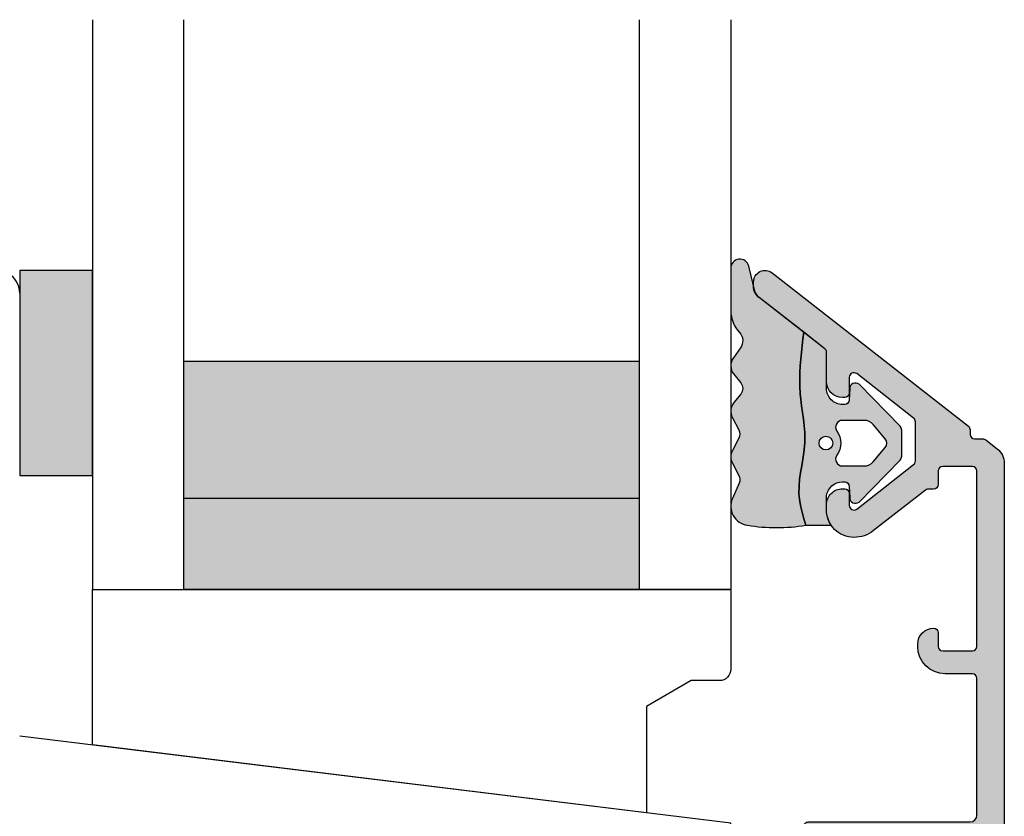
# Model space of a CAD drawing. Units: millimetres. Extents: x -1631 to 923, y 20 to 1515.
# Drawn here: x -797 to -754, y 530 to 565 of the extents above; entities that cross this region are included whole.
import ezdxf

# ---------------------------------------------------------------- set-up
doc = ezdxf.new("R2010")
doc.units = ezdxf.units.MM
doc.header["$LTSCALE"] = 2.5
for name, color, linetype in [('1', 7, 'Continuous'), ('2', 4, 'Continuous'), ('GLAS', 3, 'Continuous'), ('SKR', 6, 'Continuous')]:
    doc.layers.add(name, color=color, linetype=linetype)

# ---------------------------------------------------------------- blocks, each defined once
blk = doc.blocks.new('2522-2012')
at = {"layer": 'SKR'}
h = blk.add_hatch(color=8, dxfattribs=at)
h.dxf.hatch_style = 1
edge = h.paths.add_edge_path()
edge.add_arc((1.546455571160019, 13.20990128696688), 0.4999999999999667, 193.9382243299437, 231.9999999999941)
edge.add_line((1.23862483349717, 12.81589591016358), (3.20000000000141, 11.28350168438584))
edge.add_line((3.20000000000141, 11.28350168438584), (3.163779071298336, 10.98972569906714))
edge.add_line((3.163779071298336, 10.98972569906714), (3.128966228007585, 10.69597069071158))
edge.add_line((3.128966228007585, 10.69597069071158), (3.096969555541818, 10.40225763628227))
edge.add_line((3.096969555541818, 10.40225763628227), (3.069197139313246, 10.10860751274235))
edge.add_line((3.069197139313246, 10.10860751274235), (3.04705706473419, 9.815041297054947))
edge.add_line((3.04705706473419, 9.815041297054947), (3.031957417217427, 9.521579966183182))
edge.add_line((3.031957417217427, 9.521579966183182), (3.025306282175052, 9.228244497090216))
edge.add_line((3.025306282175052, 9.228244497090216), (3.028511745019614, 8.935055866739134))
edge.add_line((3.028511745019614, 8.935055866739134), (3.048056276764896, 8.574606322608574))
edge.add_line((3.048056276764896, 8.574606322608574), (3.069644053451725, 8.349197104289402))
edge.add_line((3.069644053451725, 8.349197104289402), (3.105506532185473, 8.05650876790233))
edge.add_line((3.105506532185473, 8.05650876790233), (3.145666927253615, 7.763913235935988))
edge.add_line((3.145666927253615, 7.763913235935988), (3.185209981632624, 7.47135354291828))
edge.add_line((3.185209981632624, 7.47135354291828), (3.219220438298748, 7.178772723377179))
edge.add_line((3.219220438298748, 7.178772723377179), (3.24278304022846, 6.886113811840588))
edge.add_line((3.24278304022846, 6.886113811840588), (3.250982530398232, 6.593319842836465))
edge.add_line((3.250982530398232, 6.593319842836465), (3.247042025592805, 6.429506974232609))
edge.add_line((3.247042025592805, 6.429506974232609), (3.207550856386206, 6.007220781488641))
edge.add_line((3.207550856386206, 6.007220781488641), (3.163029634955819, 5.714150631295141))
edge.add_line((3.163029634955819, 5.714150631295141), (3.112469633625096, 5.421314488519286))
edge.add_line((3.112469633625096, 5.421314488519286), (3.062830987834786, 5.12889995045164))
edge.add_line((3.062830987834786, 5.12889995045164), (3.021073833025866, 4.837094614382792))
edge.add_line((3.021073833025866, 4.837094614382792), (2.994158304639541, 4.546086077603363))
edge.add_line((2.994158304639541, 4.546086077603363), (2.991203225607251, 4.19917183086487))
edge.add_line((2.991203225607251, 4.19917183086487), (3.011549054948887, 3.967171828438339))
edge.add_line((3.011549054948887, 3.967171828438339), (3.059127713003136, 3.679287850413388))
edge.add_line((3.059127713003136, 3.679287850413388), (3.125524548560975, 3.39215888791189))
edge.add_line((3.125524548560975, 3.39215888791189), (3.204466835787798, 3.105533269092675))
edge.add_line((3.204466835787798, 3.105533269092675), (3.289681848849114, 2.819159322114601))
edge.add_arc((2.009185732785951, 10.41925409056119), 7.70721160943581, 260.4363835967881, 279.56361640321126, ccw=False)
edge.add_arc((0.840411840737147, 3.652390814174162), 0.8406881554408345, 156.1290312285407, 262.36315521530344, ccw=False)
edge.add_line((0.07163689053390954, 3.99259906016259), (0.3657836476993452, 4.657288000712214))
edge.add_arc((-7.864819906444609e-12, 4.819159317102999), 0.4000000000000973, 336.129031228551, 388.0724830957431)
edge.add_line((0.3529411890788197, 5.00739458756567), (0.07058938661396041, 5.536804302641073))
edge.add_arc((0.6000011702439645, 5.819157208334905), 0.6000000000000436, 151.9277064303732, 208.0724830957295, ccw=False)
edge.add_line((0.0705884526345244, 6.101508362810037), (0.3529418117318528, 6.630925214119642))
edge.add_arc((-7.774225707635196e-12, 6.819159317103015), 0.4000000000000066, 331.9277064303793, 388.0725178077512)
edge.add_line((0.3529410750385296, 7.007394801391087), (0.07058955767445241, 7.536803209462235))
edge.add_arc((0.6000011702439183, 7.819156435894287), 0.5999999999999935, 140.8854196230169, 208.0725178077462, ccw=False)
edge.add_line((0.1344696360363287, 8.197680399017258), (0.4346066852037893, 8.566806992268312))
edge.add_arc((0.1242523031181975, 8.81915632211456), 0.4000000334419739, 320.8854196230259, 399.1146564407748)
edge.add_line((0.4346063501936897, 9.071506063975818), (0.1344689683164688, 9.440632065283651))
edge.add_arc((0.6000000000090528, 9.819156646429025), 0.6000000000000356, 144.2462190983882, 219.1146564407733, ccw=False)
edge.add_line((0.1130787443846657, 10.16973857811007), (0.4223257062797074, 10.59924992874303))
edge.add_arc((-0.009616751368699106, 10.91024728083763), 0.5322533604677345, 324.24621909833, 403.1538621778851)
edge.add_arc((1.400000000008862, 12.23183105164999), 1.399999999999994, 179.9999999999946, 223.1538621779311, ccw=False)
edge.add_line((8.86757334228605e-12, 12.23183105165012), (8.86757334228605e-12, 14.09292697354664))
edge.add_arc((0.3999999984742253, 14.09292697354661), 0.3999999984653578, 13.938224329932893, 179.9999999999957, ccw=False)
edge.add_line((0.7882223968781545, 14.18927721044194), (1.061177571293342, 13.08946349038555))
h = blk.add_hatch(color=8, dxfattribs=at)
h.dxf.hatch_style = 1
edge = h.paths.add_edge_path()
edge.add_line((7.50000000000141, 5.852326705641208), (7.50000000000141, 6.985991938587768))
edge.add_arc((7.25000000000141, 6.985991938587768), 0.25, 0, 44.34615606137239)
edge.add_line((7.428782468870912, 7.160739839361785), (5.626773553766775, 9.004353418352899))
edge.add_arc((5.468811126655175, 8.810580682744373), 0.2500000028883983, 50.81327764361491, 180.0000010064517)
edge.add_line((5.218811123766777, 8.810580678352899), (5.200000000004124, 8.319159322126312))
edge.add_arc((5.000000000001801, 8.319159322127948), 0.2000000000023228, 270.00000000045696, 359.9999999995312, ccw=False)
edge.add_line((5.000000000003396, 8.119159322125626), (4.900000000004454, 8.119159322125626))
edge.add_arc((4.897100941633727, 8.816260263755005), 0.6971069698116668, 179.7617233864504, 270.238276613475, ccw=False)
edge.add_line((4.200000000004351, 8.819159322126637), (4.20000000000141, 9.047229232114603))
edge.add_line((4.20000000000141, 9.047229232114603), (4.20000000000141, 10.40466954016571))
edge.add_arc((4.000000000001458, 10.4046695401656), 0.1999999999999513, 3.212360228278933e-11, 52.00000000001764)
edge.add_line((4.123132295066512, 10.56227169088694), (3.20000000000141, 11.28350168438584))
edge.add_line((3.20000000000141, 11.28350168438584), (3.163779071298336, 10.98972569906714))
edge.add_line((3.163779071298336, 10.98972569906714), (3.128966228007641, 10.69597069071158))
edge.add_line((3.128966228007641, 10.69597069071158), (3.09696955554179, 10.40225763628227))
edge.add_line((3.09696955554179, 10.40225763628227), (3.069197139313189, 10.10860751274235))
edge.add_line((3.069197139313189, 10.10860751274235), (3.047057064734247, 9.815041297054947))
edge.add_line((3.047057064734247, 9.815041297054947), (3.031957417217399, 9.521579966183182))
edge.add_line((3.031957417217399, 9.521579966183182), (3.025306282175052, 9.228244497090216))
edge.add_line((3.025306282175052, 9.228244497090216), (3.028511745019614, 8.935055866739134))
edge.add_line((3.028511745019614, 8.935055866739134), (3.048056276764925, 8.574606322608574))
edge.add_line((3.048056276764925, 8.574606322608574), (3.069644053451697, 8.349197104289402))
edge.add_line((3.069644053451697, 8.349197104289402), (3.105506532185444, 8.05650876790233))
edge.add_line((3.105506532185444, 8.05650876790233), (3.145666927253615, 7.763913235935988))
edge.add_line((3.145666927253615, 7.763913235935988), (3.185209981632568, 7.47135354291828))
edge.add_line((3.185209981632568, 7.47135354291828), (3.21922043829872, 7.178772723377179))
edge.add_line((3.21922043829872, 7.178772723377179), (3.242783040228488, 6.886113811840588))
edge.add_line((3.242783040228488, 6.886113811840588), (3.250982530398289, 6.593319842836465))
edge.add_line((3.250982530398289, 6.593319842836465), (3.247042025592805, 6.429506974232609))
edge.add_line((3.247042025592805, 6.429506974232609), (3.207550856386206, 6.007220781488641))
edge.add_line((3.207550856386206, 6.007220781488641), (3.163029634955905, 5.714150631295141))
edge.add_line((3.163029634955905, 5.714150631295141), (3.112469633625039, 5.421314488519286))
edge.add_line((3.112469633625039, 5.421314488519286), (3.062830987834701, 5.12889995045164))
edge.add_line((3.062830987834701, 5.12889995045164), (3.021073833025895, 4.837094614382792))
edge.add_line((3.021073833025895, 4.837094614382792), (2.994158304639569, 4.546086077603363))
edge.add_line((2.994158304639569, 4.546086077603363), (2.991203225607251, 4.19917183086487))
edge.add_line((2.991203225607251, 4.19917183086487), (3.011549054948915, 3.967171828438339))
edge.add_line((3.011549054948915, 3.967171828438339), (3.059127713003136, 3.679287850413388))
edge.add_line((3.059127713003136, 3.679287850413388), (3.125524548560946, 3.39215888791189))
edge.add_line((3.125524548560946, 3.39215888791189), (3.204466835787741, 3.105533269092675))
edge.add_line((3.204466835787741, 3.105533269092675), (3.289681848849085, 2.819159322114601))
edge.add_line((3.289681848849085, 2.819159322114601), (4.400811543602174, 2.819159322114601))
edge.add_arc((5.400000000001498, 3.483706106471088), 1.200000000000087, 179.9999999999911, 213.6273436604349, ccw=False)
edge.add_line((4.20000000000141, 3.483706106471274), (4.199999999997658, 4.119159322110701))
edge.add_arc((4.903322252004264, 4.006950028094486), 0.7122170426430843, 90.26726643282598, 170.9353228559598, ccw=False)
edge.add_line((4.900000000004454, 4.719159322103565), (5.000000000003396, 4.719159322103565))
edge.add_arc((5.000000000001801, 4.519159322101242), 0.2000000000023228, 4.686739885073621e-10, 89.99999999954298, ccw=False)
edge.add_line((5.200000000004124, 4.519159322102878), (5.218811123766777, 4.027737965876291))
edge.add_arc((5.468811126655175, 4.027737961484817), 0.2500000028883979, 179.9999989935484, 309.1867223563852)
edge.add_line((5.626773553766775, 3.833965225876292), (7.428782468870901, 5.677578804867181))
edge.add_arc((7.25000000000141, 5.852326705641207), 0.2499999999999995, 315.6538439386243, 360.0000000000001)
edge = h.paths.add_edge_path(flags=16)
edge.add_arc((3.911461495777085, 6.419159322114662), 0.9115335689506578, -35.38944883375672, 35.38944883382533, ccw=False)
edge.add_arc((4.900299904913515, 5.719159322114896), 0.3000000000000737, 144.9930816621668, 269.9999999999936)
edge.add_line((4.900299904913481, 5.419159322114822), (5.865007746506308, 5.419159322114709))
edge.add_arc((5.86500774650635, 5.919159322114751), 0.5000000000000426, 269.9999999999951, 319.9999999999937)
edge.add_line((6.248029968065836, 5.597765517271412), (6.775452352896991, 6.226323039208481))
edge.add_arc((6.545639019961243, 6.419159322114481), 0.300000000000067, 320.000000000001, 399.9999999999989)
edge.add_line((6.775452352896991, 6.611995605020482), (6.248029968065836, 7.24055312695755))
edge.add_arc((5.865007746506349, 6.919159322114211), 0.5000000000000426, 40.0000000000063, 90.00000000000482)
edge.add_line((5.865007746506308, 7.419159322114254), (4.900299904913481, 7.419159322114254))
edge.add_arc((4.900299904909377, 7.119159322116419), 0.2999999999978349, 89.99999999921614, 215.0069183383896)
edge = h.paths.add_edge_path(flags=16)
edge.add_arc((4.171936830001414, 6.419159322114595), 0.3, 0, 360)
at = {"layer": '1'}
blk.add_lwpolyline([(1.083035245701012, 13.02217381974008, 0.1314197555806351), (1.23862483349717, 12.81589591016358, -0.1676197170760212), (1.061177571293342, 13.08946349038555), (0.7882223968781545, 14.18927721044194, 0.8852059114580734), (8.86757334228605e-12, 14.09292697354664), (8.86757334228605e-12, 12.23183105165012, 0.1905515702866857), (0.3786725217890989, 11.27428722381063, -0.3585818217987869), (0.4223257062797074, 10.59924992874303), (0.1130787443846657, 10.16973857811007, 0.3388141857698295), (0.1344689683164688, 9.440632065283651), (0.4346063501936897, 9.071506063975818, -0.3552446354143372), (0.4346066852037893, 8.566806992268312), (0.1344696360363287, 8.197680399017258, 0.3018563751077937), (0.07058955767445241, 7.536803209462235), (0.3529410750385296, 7.007394801391087, -0.249999246671392), (0.3529418117318528, 6.630925214119642), (0.0705884526345244, 6.101508362810037, 0.2499990857454805), (0.07058938661396041, 5.536804302641073), (0.3529411890788197, 5.00739458756567, -0.2306083169944232), (0.3657836476993452, 4.657288000712214), (0.07163689053390954, 3.99259906016259, 0.4998577598232761), (0.7286896167227042, 2.819159322114615, 0.08365260905167482), (3.289681848849114, 2.819159322114601), (3.204466835787798, 3.105533269092675), (3.125524548560975, 3.39215888791189), (3.059127713003136, 3.679287850413388), (3.011549054948887, 3.967171828438339), (2.991203225607251, 4.19917183086487), (2.994158304639541, 4.546086077603363), (3.021073833025866, 4.837094614382792), (3.062830987834786, 5.12889995045164), (3.112469633625096, 5.421314488519286), (3.163029634955819, 5.714150631295141), (3.207550856386206, 6.007220781488641), (3.247042025592805, 6.429506974232609), (3.250982530398232, 6.593319842836465), (3.24278304022846, 6.886113811840588), (3.219220438298748, 7.178772723377179), (3.185209981632624, 7.47135354291828), (3.145666927253615, 7.763913235935988), (3.105506532185473, 8.05650876790233), (3.069644053451725, 8.349197104289402), (3.048056276764896, 8.574606322608574), (3.028511745019614, 8.935055866739134), (3.025306282175052, 9.228244497090216), (3.031957417217427, 9.521579966183182), (3.04705706473419, 9.815041297054947), (3.069197139313246, 10.10860751274235), (3.096969555541818, 10.40225763628227), (3.128966228007585, 10.69597069071158), (3.163779071298336, 10.98972569906714), (3.20000000000141, 11.28350168438584), (1.23862483349717, 12.81589591016358)], format="xyb", dxfattribs=at)
for points in [[(7.50000000000141, 5.852326705641208), (7.50000000000141, 6.985991938587768, 0.1959482295631498), (7.428782468870912, 7.160739839361785), (5.626773553766775, 9.004353418352899, 0.6320926789999971), (5.218811123766777, 8.810580678352899), (5.200000000004124, 8.319159322126312, -0.4142135623683625), (5.000000000003396, 8.119159322125626), (4.900000000004454, 8.119159322125626, -0.4166517826772015), (4.200000000004351, 8.819159322126637), (4.200000000004351, 8.819159322126637), (4.20000000000141, 9.047229232114603), (4.20000000000141, 10.40466954016571, 0.2308681911254965), (4.123132295066512, 10.56227169088694), (3.20000000000141, 11.28350168438584), (3.163779071298336, 10.98972569906714), (3.128966228007641, 10.69597069071158), (3.09696955554179, 10.40225763628227), (3.069197139313189, 10.10860751274235), (3.047057064734247, 9.815041297054947), (3.031957417217399, 9.521579966183182), (3.025306282175052, 9.228244497090216), (3.028511745019614, 8.935055866739134), (3.048056276764925, 8.574606322608574), (3.069644053451697, 8.349197104289402), (3.105506532185444, 8.05650876790233), (3.145666927253615, 7.763913235935988), (3.185209981632568, 7.47135354291828), (3.21922043829872, 7.178772723377179), (3.242783040228488, 6.886113811840588), (3.250982530398289, 6.593319842836465), (3.247042025592805, 6.429506974232609), (3.207550856386206, 6.007220781488641), (3.163029634955905, 5.714150631295141), (3.112469633625039, 5.421314488519286), (3.062830987834701, 5.12889995045164), (3.021073833025895, 4.837094614382792), (2.994158304639569, 4.546086077603363), (2.991203225607251, 4.19917183086487), (3.011549054948915, 3.967171828438339), (3.059127713003136, 3.679287850413388), (3.125524548560946, 3.39215888791189), (3.204466835787741, 3.105533269092675), (3.289681848849085, 2.819159322114601), (4.400811543602174, 2.819159322114601, -0.147789065590237), (4.20000000000141, 3.483706106471274), (4.199999999997658, 4.119159322110701, -0.3672748512425718), (4.900000000004454, 4.719159322103565), (5.000000000003396, 4.719159322103565, -0.4142135623683627), (5.200000000004124, 4.519159322102878), (5.218811123766777, 4.027737965876291, 0.632092678999998), (5.626773553766775, 3.833965225876292), (7.428782468870901, 5.677578804867181, 0.1959482295631648)], [(4.654575070840927, 6.947056719228684, -0.3190392580213163), (4.65457507084156, 5.89126192500153, 0.6068561995813383), (4.900299904913481, 5.419159322114822), (5.865007746506308, 5.419159322114709, 0.2216946626429333), (6.248029968065836, 5.597765517271412), (6.775452352896991, 6.226323039208481, 0.3639702342661918), (6.775452352896991, 6.611995605020482), (6.248029968065836, 7.24055312695755, 0.2216946626429332), (5.865007746506308, 7.419159322114254), (4.900299904913481, 7.419159322114254, 0.6068561995893781)]]:
    blk.add_lwpolyline(points, format="xyb", close=True, dxfattribs=at)
blk.add_circle((4.171936830001414, 6.419159322114595), 0.3, dxfattribs=at)
blk = doc.blocks.new('TPS_Glas_28mm_ WB')
at = {"layer": 'SKR'}
h = blk.add_hatch(color=8, dxfattribs=at)
h.paths.add_polyline_path([(-156.4845522785449, -116.7016057057468), (-176.4845522785449, -116.7016057057468), (-176.4845522785449, -122.7016057057468), (-156.4845522785449, -122.7016057057468)])
h.paths.add_polyline_path([(-156.4845522785449, -122.7016057057468), (-176.484552278545, -122.7016057057468), (-176.484552278545, -126.7016057057468), (-156.4845522785449, -126.7016057057468)])
at = {"layer": 'GLAS'}
for p, q in [((-156.4845522785449, -116.7016057057468), (-176.4845522785449, -116.7016057057468)), ((-176.484552278545, -122.7016057057468), (-156.4845522785449, -122.7016057057468)), ((-156.4845522785449, -126.7016057057468), (-176.4845522785449, -126.7016057057468))]:
    blk.add_line(p, q, dxfattribs=at)
for points in [[(-180.4845522785449, -101.7016057057468), (-180.4845522785454, -126.7016057057468), (-176.4845522785449, -126.7016057057468), (-176.4845522785449, -101.7016057057468)], [(-152.4845522785449, -101.7016057057468), (-152.4845522785449, -126.7016057057468), (-156.4845522785449, -126.7016057057468), (-156.4845522785449, -101.7016057057468)]]:
    blk.add_lwpolyline(points, dxfattribs=at)
blk = doc.blocks.new('20FR63i51UP')
at = {"layer": '2'}
for points in [[(28.14434642797278, 0), (35.00000000000091, 0, 0.414213562373095), (36.00000000000091, 1), (36.00000000000091, 2), (38.00000000000182, 2), (38.00000000000091, 11.39999999999964), (50.50000000000114, 11.39999999999964), (50.50000000000114, 2), (52.30000000000109, 2), (52.30000000000109, 1.000000000000114, 0.414213562373095), (53.30000000000109, 0), (61.00000000000091, 0, 0.414213562373095), (63.00000000000091, 2), (63.00000000000091, 26.73798739398171), (31.79999996860624, 30.56886569800702)], [(31.79999996860624, 50.0000000000299, 0.4769755326981591), (30.59208827778866, 50.97814760076369)]]:
    blk.add_lwpolyline(points, format="xyb", dxfattribs=at)
blk = doc.blocks.new('CBF2061')
at = {"layer": 'SKR'}
h = blk.add_hatch(color=9, dxfattribs=at)
h.dxf.hatch_style = 1
edge = h.paths.add_edge_path()
edge.add_arc((9.969113974576908, 25.34861318780857), 0.1999999999996263, 270.0000000002468, 348.463040967112)
edge.add_arc((10.45901192313401, 25.24861318780723), 0.3000000000011013, 3.406057658139616e-10, 168.4630409670013, ccw=False)
edge.add_line((10.75901192313512, 25.24861318780902), (10.75901192313514, 24.94861318781108))
edge.add_arc((9.75901192313514, 24.94861318781108), 1, -89.99999999973937, 0, ccw=False)
edge.add_line((9.759011923139688, 23.94861318781108), (9.15901192313796, 23.94861318781108))
edge.add_arc((9.15901192313887, 23.74861318781081), 0.2000000000002728, 90.00000000026056, 179.9999999998697)
edge.add_line((8.959011923138597, 23.74861318781126), (8.959011923138142, 22.54861471369162))
edge.add_arc((8.75901192313787, 22.54861471369208), 0.2000000000002728, 270.0000000001303, 359.9999999998697, ccw=False)
edge.add_line((8.759011923138324, 22.34861471369181), (7.310624708356009, 22.34861471369272))
edge.add_arc((7.310624708356015, 22.84861471369263), 0.4999999999999112, 195.0000106092747, 269.9999999999994, ccw=False)
edge.add_line((6.827661819173919, 22.71920510171271), (6.676049033962009, 23.28503130011353))
edge.add_arc((7.1590119231441, 23.41444091209382), 0.500000000000001, 180.0000000000318, 195.0000106093153, ccw=False)
edge.add_line((6.659011923144099, 23.41444091209354), (6.65901192314319, 24.23314474054036))
edge.add_arc((6.859011923143005, 24.23314474054018), 0.1999999999998154, 119.99999999984931, 179.9999999999501, ccw=False)
edge.add_line((6.759011923143554, 24.40634982129717), (7.659011923139097, 24.9259650635658))
edge.add_arc((7.559011923139188, 25.09917014432253), 0.1999999999998183, 299.9999999999999, 360.0000000000244)
edge.add_line((7.759011923139006, 25.09917014432262), (7.759011923139006, 29.84861471368817))
edge.add_arc((7.459011923139734, 29.84861471368817), 0.2999999999992724, 0, 90)
edge.add_line((7.459011923139734, 30.14861471368744), (-8.14098807684244, 30.14861471369472))
edge.add_arc((-8.14098807684335, 29.84861471369453), 0.3000000000001819, 89.9999999998263, 179.9999999998263)
edge.add_line((-8.440988076843531, 29.84861471369544), (-8.440988076843986, 25.09917014432444))
edge.add_arc((-8.240988076844168, 25.09917014432621), 0.1999999999998181, 180.0000000005048, 239.9999948629926)
edge.add_line((-8.340988092373244, 24.92596507253525), (-7.440988076843986, 24.40634982129718))
edge.add_arc((-7.540988076843896, 24.2331447405394), 0.2000000000007295, 2.7682744985213503e-10, 60.00000000015052, ccw=False)
edge.add_line((-7.340988076843168, 24.23314474054036), (-7.340988076843168, 23.6144409120936))
edge.add_arc((-7.840988076843169, 23.61444091209387), 0.5000000000000018, 344.9999893906847, 359.9999999999682, ccw=False)
edge.add_line((-7.358025187661077, 23.48503130011359), (-7.509637972872987, 22.91920510171276))
edge.add_arc((-7.992600862055083, 23.04861471369268), 0.4999999999999106, 270.0000000000006, 344.9999893907253, ccw=False)
edge.add_line((-7.992600862055077, 22.54861471369277), (-9.440988076843531, 22.54861471369277))
edge.add_arc((-9.440988076842622, 22.74861471369259), 0.1999999999998181, 179.9999999997395, 269.99999999973943, ccw=False)
edge.add_line((-9.64098807684244, 22.7486147136935), (-9.640988076844259, 29.84861471369181))
edge.add_arc((-9.940988076843531, 29.84861471369181), 0.2999999999992724, 0, 90)
edge.add_line((-9.940988076843531, 30.14861471369108), (-15.94098807585323, 30.14861471369108))
edge.add_arc((-15.94098807585189, 29.94861471369082), 0.2000000000002551, 90.00000000038574, 179.9999999999603)
edge.add_line((-16.14098807585214, 29.94861471369096), (-16.14098807585305, 28.74861471369126))
edge.add_arc((-17.34098807585288, 28.74861471369218), 1.199999999999832, 270.00000000052177, 359.9999999999559, ccw=False)
edge.add_line((-17.34098807584196, 27.54861471369235), (-17.44098807585323, 27.54861471369144))
edge.add_arc((-17.44098807585232, 28.24861471369172), 0.70000000000028, 180.0000000000378, 269.99999999992497, ccw=False)
edge.add_arc((-17.94098807585302, 28.24861471369059), 0.1999999999995765, 90.00000000008151, 179.9999999998087, ccw=False)
edge.add_line((-17.9409880758533, 28.44861471369017), (-17.34098807585287, 28.44861471369108))
edge.add_arc((-17.34098807585312, 28.64861471369069), 0.199999999999612, 270.0000000000712, 360.000000000059)
edge.add_line((-17.14098807585351, 28.64861471369089), (-17.14098807585305, 29.94861471369126))
edge.add_arc((-17.34098807585381, 29.94861471369123), 0.200000000000756, 8.142219984515824e-12, 89.99999999973132)
edge.add_line((-17.34098807585287, 30.14861471369199), (-25.04098807585323, 30.14861471369109))
edge.add_arc((-25.04098807585186, 29.94861471369082), 0.2000000000002728, 90.00000000039083, 179.9999999998697)
edge.add_line((-25.24098807585214, 29.94861471369127), (-25.24098807585305, 28.64861471369105))
edge.add_arc((-25.04098807585229, 28.64861471369094), 0.200000000000756, 179.9999999999674, 269.9999999997313)
edge.add_line((-25.04098807585323, 28.44861471369018), (-24.44392654585298, 28.44861471369059))
edge.add_arc((-24.44392654585371, 28.24861471369027), 0.200000000000319, 2.859792402887251e-10, 89.99999999979133, ccw=False)
edge.add_line((-24.24392654585339, 28.24861471369127), (-24.24392654585339, 28.01203262405894))
edge.add_arc((-24.04392654585345, 28.01203262405922), 0.1999999999999389, 180.0000000000804, 218.0000000000799)
edge.add_line((-24.20152869657458, 27.8889003289939), (-22.4214791282648, 25.61054077914679))
edge.add_arc((-23.52469418331091, 24.74861471369131), 1.399999999997129, 4.04156708100345e-11, 38.00000000006878, ccw=False)
edge.add_arc((-23.32469418331387, 24.7486147136924), 1.200000000000088, 269.9999999999912, 359.9999999999953, ccw=False)
edge.add_line((-23.32469418331406, 23.54861471369231), (-23.56014739895048, 23.54861471369231))
edge.add_arc((-23.56014739894956, 24.24861471369215), 0.6999999999998323, 179.9999999999267, 269.9999999999244, ccw=False)
edge.add_line((-24.26014739894939, 24.24861471369304), (-24.2601473989503, 24.34861471369159))
edge.add_arc((-24.06014739894957, 24.34861471369159), 0.2000000000007276, 90.00000000026063, 180, ccw=False)
edge.add_line((-24.06014739895048, 24.54861471369231), (-23.52469418331433, 24.54861471369049))
edge.add_arc((-23.52469418331388, 24.7486147136904), 0.1999999999999034, 269.9999999998697, 398.0000000000171)
edge.add_line((-23.36709203259264, 24.87174700875552), (-25.32030609885968, 27.37174700875638))
edge.add_arc((-25.47790824958111, 27.24861471369116), 0.2000000000001137, 38.00000000000484, 90.00000000001017)
edge.add_line((-25.47790824958114, 27.44861471369127), (-27.1986436736352, 27.44861471369127))
edge.add_arc((-27.19864367363538, 27.24861471369139), 0.1999999999998856, 89.99999999994607, 141.9999999999025)
edge.add_line((-27.35624582435643, 27.37174700875672), (-29.30945989062415, 24.87174700875506))
edge.add_arc((-29.15185773990273, 24.74861471368996), 0.2000000000000353, 142.000000000019, 270.0000000002087)
edge.add_line((-29.15185773990201, 24.54861471368993), (-28.46014739896467, 24.54861471369231))
edge.add_arc((-28.46014739896558, 24.34861471369159), 0.2000000000007276, 0, 89.99999999973949, ccw=False)
edge.add_line((-28.26014739896485, 24.34861471369159), (-28.26014739896576, 24.24861471369304))
edge.add_arc((-28.96014739896558, 24.24861471369213), 0.6999999999998181, -89.99999999992548, 7.452172212651931e-11, ccw=False)
edge.add_line((-28.96014739896467, 23.54861471369231), (-30.24565761700868, 23.54861471369231))
edge.add_arc((-30.24565761700857, 23.34861471369236), 0.1999999999999496, 90.00000000003156, 142.0000000000176)
edge.add_line((-30.40325976772991, 23.47174700875741), (-32.69317905702568, 20.5407839760273))
edge.add_arc((-33.08718443382892, 20.8486147136919), 0.5000000000010006, 269.99999999973215, 321.99999999983123, ccw=False)
edge.add_line((-33.08718443383126, 20.3486147136909), (-33.34098807684362, 20.34861471369272))
edge.add_arc((-33.34098807684365, 20.84861471369206), 0.4999999999993427, 141.9999999999967, 270.00000000000324, ccw=False)
edge.add_line((-33.73499345364647, 21.15644545135451), (-27.00398217886235, 29.7717470087127))
edge.add_arc((-26.84638002814139, 29.64861471364753), 0.1999999999997219, 89.99999999992372, 141.9999999999256, ccw=False)
edge.add_line((-26.84638002814112, 29.84861471364725), (-26.64392654585348, 29.84861471364544))
edge.add_arc((-26.64392654585348, 30.04861471364616), 0.2000000000007276, 270, 360)
edge.add_line((-26.44392654585275, 30.04861471364616), (-26.44392654585321, 30.4197200070857))
edge.add_arc((-26.24392654585566, 30.41972000708586), 0.1999999999975479, 141.9999999997903, 180.0000000000437, ccw=False)
edge.add_line((-26.40152869657462, 30.54285230215006), (-26.01222063808977, 31.04114389395268))
edge.add_arc((-25.38181203520528, 30.54861471369074), 0.8000000000001749, 89.99999999996868, 141.9999999998807, ccw=False)
edge.add_line((-25.38181203520484, 31.34861471369091), (25.15901192315047, 31.3486147136909))
edge.add_arc((25.15901192315047, 30.3486147136909), 1, 0, 90, ccw=False)
edge.add_line((26.15901192315047, 30.3486147136909), (26.15901192315047, 29.94861471369308))
edge.add_arc((25.95901192315065, 29.94861471369314), 0.1999999999998181, 270, 359.99999999998374, ccw=False)
edge.add_line((25.95901192315065, 29.74861471369332), (22.76523769945262, 29.74861471369235))
edge.add_arc((22.7652376983844, 29.54861471302993), 0.2000000006624241, 89.99999969397874, 153.6121997745575)
edge.add_arc((21.95901192314389, 29.94861471369209), 0.6999999999997427, 270.0000000000134, 333.61220008062963, ccw=False)
edge.add_line((21.95901192314405, 29.24861471369235), (21.87921602603429, 29.24861471369235))
edge.add_arc((21.87921602603429, 29.44861471369308), 0.2000000000007276, 180, 270, ccw=False)
edge.add_line((21.67921602603356, 29.44861471369308), (21.67921602603447, 29.74861471369235))
edge.add_arc((21.47921602603466, 29.74861471369326), 0.1999999999998181, 359.9999999997394, 450)
edge.add_line((21.47921602603466, 29.94861471369308), (18.35901192313914, 29.94861471369126))
edge.add_arc((18.3590119231396, 29.44861471369081), 0.5000000000004547, 90.00000000005213, 180.0000000000521)
edge.add_line((17.85901192313914, 29.44861471369035), (17.85901192314005, 25.5486147136898))
edge.add_arc((18.35901192314005, 25.5486147136898), 0.5, 180, 270)
edge.add_line((18.35901192314005, 25.0486147136898), (21.47921602603466, 25.04861471369071))
edge.add_arc((21.47921602603488, 25.24861471369076), 0.2000000000000455, 269.9999999999349, 359.9999999999349)
edge.add_line((21.67921602603493, 25.24861471369053), (21.67921602603356, 25.5486147136898))
edge.add_arc((21.87921602603429, 25.5486147136898), 0.2000000000007276, 90, 180, ccw=False)
edge.add_line((21.87921602603429, 25.74861471369053), (21.95901192314405, 25.74861471369053))
edge.add_arc((21.95901192314428, 25.0486147136914), 0.699999999999136, -5.582023732131347e-11, 90.00000000001859, ccw=False)
edge.add_line((22.65901192314342, 25.04861471369071), (22.65901192314387, 24.64861318781272))
edge.add_arc((21.95901192314246, 24.6486131878134), 0.7000000000014097, 270.0000000000558, 359.9999999999442, ccw=False)
edge.add_line((21.95901192314314, 23.94861318781199), (15.55901192313896, 23.94861318781017))
edge.add_arc((15.55901192314351, 24.94861318781017), 1, 180, 269.99999999973943, ccw=False)
edge.add_line((14.55901192314351, 24.94861318781017), (14.5590119231435, 25.2486131878081))
edge.add_arc((14.85901192314394, 25.24861318780628), 0.3000000000004377, 11.536959033009396, 179.9999999996526, ccw=False)
edge.add_arc((15.34890987170066, 25.348613187808), 0.1999999999999847, 191.5369590330021, 269.9999999998697)
edge.add_line((15.3489098717002, 25.14861318780801), (16.15901192313478, 25.14861318780726))
edge.add_arc((16.15901192313682, 25.34861318780731), 0.2000000000000455, 269.9999999994138, 359.9999999999349)
edge.add_line((16.35901192313687, 25.34861318780708), (16.3590119231396, 29.44861471368762))
edge.add_arc((15.8590119231396, 29.44861471368762), 0.5, 0, 90)
edge.add_line((15.8590119231396, 29.94861471368762), (15.31727015861062, 29.94861471368762))
edge.add_arc((15.31727015861105, 29.74861471368776), 0.1999999999998607, 90.00000000012365, 156.4220123018462)
edge.add_arc((14.85901192317007, 29.94861318780835), 0.3000000000001883, 203.5779876982022, 336.4220123017978, ccw=False)
edge.add_arc((14.40075368772925, 29.74861471368802), 0.1999999999995982, 23.57798769810452, 90.00000000005599)
edge.add_line((14.40075368772906, 29.94861471368762), (10.91727015854914, 29.94861471368762))
edge.add_arc((10.91727015854957, 29.74861471368776), 0.1999999999998607, 90.00000000012365, 156.4220123018462)
edge.add_arc((10.45901192310858, 29.94861318780835), 0.3000000000001883, 203.5779876982022, 336.4220123017978, ccw=False)
edge.add_arc((10.00075368766846, 29.74861471368756), 0.1999999999991496, 23.57798769830497, 90.00000000012365)
edge.add_line((10.00075368766803, 29.94861471368671), (9.459011923139052, 29.94861471368762))
edge.add_arc((9.459011923139052, 29.44861471368762), 0.5, 90, 180)
edge.add_line((8.959011923139052, 29.44861471368762), (8.959011923139554, 28.94426377232678))
edge.add_arc((9.159011923093404, 28.94426377224674), 0.1999999999538495, 179.9999999770684, 239.9999999925431)
edge.add_arc((8.959011923140867, 28.59785361065129), 0.2000000000931488, -60.000000000018076, 60.000000030931005, ccw=False)
edge.add_arc((9.159011923140957, 28.25144344902918), 0.2000000000007116, 119.9999999845231, 179.9999999999959)
edge.add_line((8.959011923140247, 28.2514434490292), (8.959011923141551, 26.94426377232561))
edge.add_arc((9.159011923095383, 26.94426377224559), 0.1999999999538318, 179.9999999770756, 239.9999999921867)
edge.add_arc((8.959011923140867, 26.59785361065129), 0.2000000000931605, -59.99999999971919, 60.00000003063212, ccw=False)
edge.add_arc((9.159011923142428, 26.25144344903063), 0.2000000000001831, 119.9999999847962, 179.999999999998)
edge.add_line((8.959011923142244, 26.25144344903063), (8.959011923143144, 25.34861318780799))
edge.add_arc((9.159011923143872, 25.34861318780799), 0.2000000000007276, 180, 270)
edge.add_line((9.159011923143872, 25.14861318780726), (9.96911397457777, 25.14861318780894))
at = {"layer": '1', "linetype": 'Continuous'}
blk.add_lwpolyline([(9.96911397457777, 25.14861318780894, 0.356393958691032), (10.16507315399915, 25.30861318780839, -0.9040691056142847), (10.75901192313512, 25.24861318780902), (10.75901192313514, 24.94861318781108, -0.4142135623717632), (9.759011923139688, 23.94861318781108), (9.15901192313796, 23.94861318781108, 0.4142135623710971), (8.959011923138597, 23.74861318781126), (8.959011923138142, 22.54861471369162, -0.4142135623717632), (8.759011923138324, 22.34861471369181), (7.310624708356009, 22.34861471369272, -0.3394542072375257), (6.827661819173919, 22.71920510171271), (6.676049033962009, 23.28503130011353, -0.06554350930583755), (6.659011923144099, 23.41444091209354), (6.65901192314319, 24.23314474054036, -0.2679491924315934), (6.759011923143554, 24.40634982129717), (7.659011923139097, 24.9259650635658, 0.2679491924312371), (7.759011923139006, 25.09917014432262), (7.759011923139006, 29.84861471368817, 0.414213562373095), (7.459011923139734, 30.14861471368744), (-8.14098807684244, 30.14861471369472, 0.414213562373095), (-8.440988076843531, 29.84861471369544), (-8.440988076843986, 25.09917014432444, 0.2679491684050558), (-8.340988092373244, 24.92596507253525), (-7.440988076843986, 24.40634982129718, -0.2679491924305327), (-7.340988076843168, 24.23314474054036), (-7.340988076843168, 23.6144409120936, -0.0655435093058375), (-7.358025187661077, 23.48503130011359), (-7.509637972872987, 22.91920510171276, -0.3394542072375256), (-7.992600862055077, 22.54861471369277), (-9.440988076843531, 22.54861471369277, -0.414213562373095), (-9.64098807684244, 22.7486147136935), (-9.640988076844259, 29.84861471369181, 0.414213562373095), (-9.940988076843531, 30.14861471369108), (-15.94098807585323, 30.14861471369108, 0.4142135623709203), (-16.14098807585214, 29.94861471369096), (-16.14098807585305, 28.74861471369126, -0.4142135623702023), (-17.34098807584196, 27.54861471369235), (-17.44098807585323, 27.54861471369144, -0.4142135623725183), (-18.1409880758526, 28.24861471369126, -0.4142135623717006), (-17.9409880758533, 28.44861471369017), (-17.34098807585287, 28.44861471369108, 0.4142135623730326), (-17.14098807585351, 28.64861471369089), (-17.14098807585305, 29.94861471369126, 0.4142135623716798), (-17.34098807585287, 30.14861471369199), (-25.04098807585323, 30.14861471369109, 0.4142135623704312), (-25.24098807585214, 29.94861471369127), (-25.24098807585305, 28.64861471369105, 0.4142135623718881), (-25.04098807585323, 28.44861471369018), (-24.44392654585298, 28.44861471369059, -0.4142135623705663), (-24.24392654585339, 28.24861471369127), (-24.24392654585339, 28.01203262405894, 0.1673426090814176), (-24.20152869657458, 27.8889003289939), (-22.4214791282648, 25.61054077914679, -0.1673426090815466), (-22.12469418331379, 24.7486147136923, -0.414213562373116), (-23.32469418331406, 23.54861471369231), (-23.56014739895048, 23.54861471369231, -0.414213562373083), (-24.26014739894939, 24.24861471369304), (-24.2601473989503, 24.34861471369159, -0.4142135623717631), (-24.06014739895048, 24.54861471369231), (-23.52469418331433, 24.54861471369049, 0.6248693519102212), (-23.36709203259264, 24.87174700875552), (-25.32030609885968, 27.37174700875638, 0.230868191125588), (-25.47790824958114, 27.44861471369127), (-27.1986436736352, 27.44861471369127, 0.2308681911253639), (-27.35624582435643, 27.37174700875672), (-29.30945989062415, 24.87174700875506, 0.6248693519104838), (-29.15185773990201, 24.54861471368993), (-28.46014739896467, 24.54861471369231, -0.4142135623717631), (-28.26014739896485, 24.34861471369159), (-28.26014739896576, 24.24861471369304, -0.414213562373095), (-28.96014739896467, 23.54861471369231), (-30.24565761700868, 23.54861471369231, 0.2308681911254996), (-30.40325976772991, 23.47174700875741), (-32.69317905702568, 20.5407839760273, -0.2308681911260188), (-33.08718443383126, 20.3486147136909), (-33.34098807684362, 20.34861471369272, -0.6248693519093645), (-33.73499345364647, 21.15644545135451), (-27.00398217886235, 29.7717470087127, -0.2308681911255704), (-26.84638002814112, 29.84861471364725), (-26.64392654585348, 29.84861471364544, 0.414213562373095), (-26.44392654585275, 30.04861471364616), (-26.44392654585321, 30.4197200070857, -0.1673426090825563), (-26.40152869657462, 30.54285230215006), (-26.01222063808977, 31.04114389395268, -0.2308681911251591), (-25.38181203520484, 31.34861471369091), (25.15901192315047, 31.3486147136909, -0.414213562373095), (26.15901192315047, 30.3486147136909), (26.15901192315047, 29.94861471369308, -0.4142135623730118), (25.95901192315065, 29.74861471369332), (22.76523769945262, 29.74861471369235, 0.2849150466386152), (22.58607641490536, 29.63750360303937, -0.2849150466387897), (21.95901192314405, 29.24861471369235), (21.87921602603429, 29.24861471369235, -0.414213562373095), (21.67921602603356, 29.44861471369308), (21.67921602603447, 29.74861471369235, 0.414213562374427), (21.47921602603466, 29.94861471369308), (18.35901192313914, 29.94861471369126, 0.4142135623730951), (17.85901192313914, 29.44861471369035), (17.85901192314005, 25.5486147136898, 0.414213562373095), (18.35901192314005, 25.0486147136898), (21.47921602603466, 25.04861471369071, 0.414213562373095), (21.67921602603493, 25.24861471369053), (21.67921602603356, 25.5486147136898, -0.414213562373095), (21.87921602603429, 25.74861471369053), (21.95901192314405, 25.74861471369053, -0.4142135623734756), (22.65901192314342, 25.04861471369071), (22.65901192314387, 24.64861318781272, -0.4142135623725243), (21.95901192314314, 23.94861318781199), (15.55901192313896, 23.94861318781017, -0.4142135623717631), (14.55901192314351, 24.94861318781017), (14.5590119231435, 25.2486131878081, -0.9040691056141459), (15.15295069227815, 25.30861318780736, 0.3563939586910434), (15.3489098717002, 25.14861318780801), (16.15901192313478, 25.14861318780726, 0.4142135623757589), (16.35901192313687, 25.34861318780708), (16.3590119231396, 29.44861471368762, 0.414213562373095), (15.8590119231396, 29.94861471368762), (15.31727015861062, 29.94861471368762, 0.2982175331643115), (15.13396686443476, 29.82861410333584, -0.6546560490956698), (14.58405698190537, 29.82861410333584, 0.2982175331653997), (14.40075368772906, 29.94861471368762), (10.91727015854914, 29.94861471368762, 0.2982175331643115), (10.73396686437328, 29.82861410333584, -0.6546560490956698), (10.18405698184389, 29.82861410333584, 0.2982175331647705), (10.00075368766803, 29.94861471368671), (9.459011923139052, 29.94861471368762, 0.414213562373095), (8.959011923139052, 29.44861471368762), (8.959011923139554, 28.94426377232678, 0.2679491925034899), (9.059011923093937, 28.77105869154283, -0.5773502693696806), (9.059011923187388, 28.4246485298137, 0.2679491925034863), (8.959011923140247, 28.2514434490292), (8.959011923141551, 26.94426377232561, 0.2679491925017902), (9.059011923094847, 26.77105869154232, -0.5773502693662023), (9.059011923188297, 26.42464852981421, 0.2679491925022145), (8.959011923142244, 26.25144344903063), (8.959011923143144, 25.34861318780799, 0.414213562373095), (9.159011923143872, 25.14861318780726)], format="xyb", close=True, dxfattribs=at)

msp = doc.modelspace()

# ---------------------------------------------------------------- hatches: boundary and pattern name
at = {"layer": 'SKR'}
msp.add_hatch(color=8, dxfattribs=at).paths.add_polyline_path([(-796.8401163349312, 544.6725631674166), (-793.6401163349311, 544.6725631674166), (-793.6401163349311, 553.6725631674166), (-796.8401163349312, 553.6725631674166)])

# ---------------------------------------------------------------- linework, layer by layer
at = {"layer": '1'}
msp.add_lwpolyline([(-793.6401163349311, 544.6725631674166), (-793.6401163349311, 553.6725631674166), (-796.8401163349312, 553.6725631674166), (-796.8401163349312, 544.6725631674166)], close=True, dxfattribs=at)
msp.add_lwpolyline([(-767.3721671424911, 535.6725631673827), (-769.3401163349309, 534.5363671713761), (-769.3401163349309, 529.8648534366652), (-793.640116334932, 532.8485182666058), (-793.6401163349318, 539.6725631673779), (-765.6401163349309, 539.6725631673777), (-765.6401163349309, 536.1725631673827, -0.4142135623730951), (-766.1401163349309, 535.6725631673827), (-767.3721671424911, 535.6725631673827)], format="xyb", dxfattribs=at)

# ---------------------------------------------------------------- block references
msp.add_blockref('2522-2012', (-765.6401163349311, 539.6725631673776), dxfattribs=at)
at = {"layer": '1', "rotation": 270}
msp.add_blockref('CBF2061', (-784.9887310486215, 519.8315750905347), dxfattribs=at)
at = {"layer": '2'}
msp.add_blockref('20FR63i51UP', (-828.6401163349311, 502.6725631673868), dxfattribs=at)
at = {"layer": 'GLAS'}
msp.add_blockref('TPS_Glas_28mm_ WB', (-613.155564056386, 666.3741688731244), dxfattribs=at)

doc.saveas('drawing.dxf')
